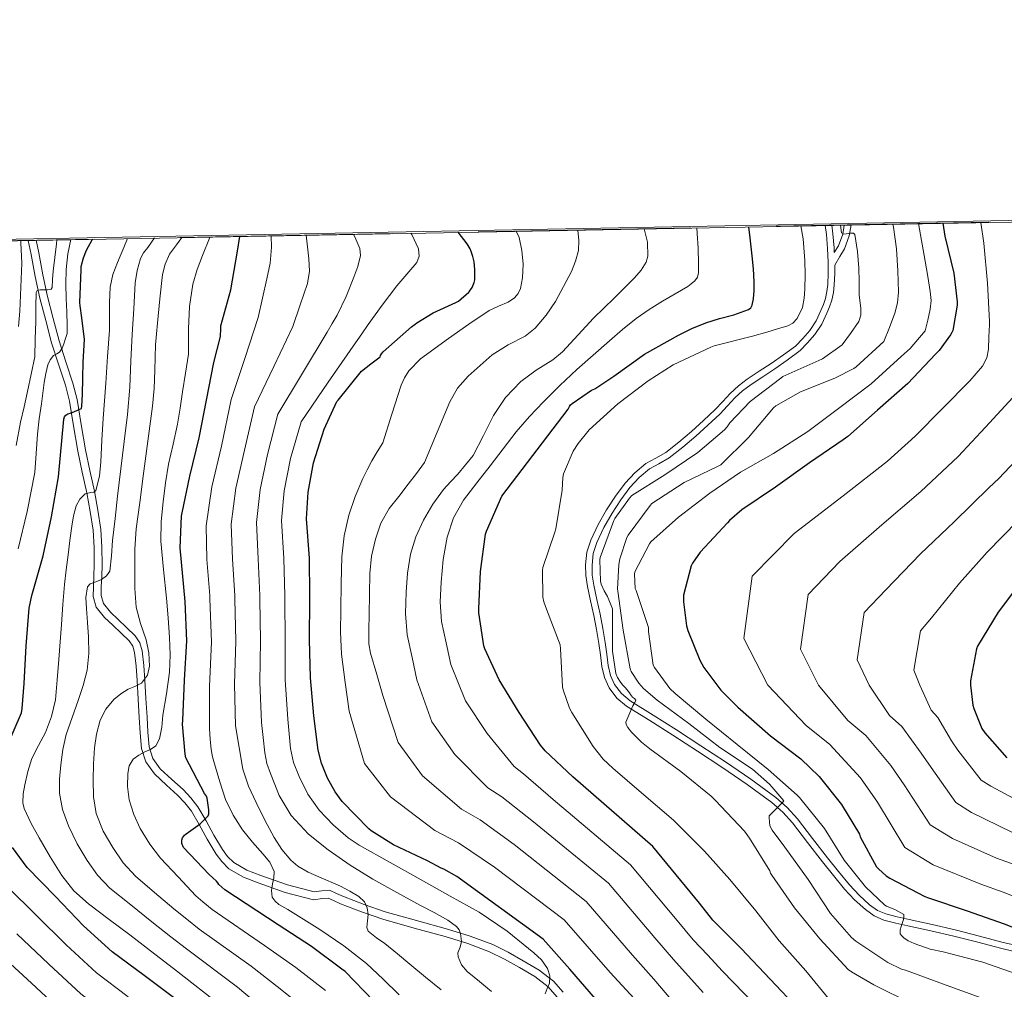
# Model space of a CAD drawing. Units: metres. Extents: x 627615 to 634512, y 4743496 to 4748252.
# Drawn here: x 629760 to 630159, y 4747860 to 4748252 of the extents above; entities that cross this region are included whole.
import ezdxf

# ---------------------------------------------------------------- set-up
doc = ezdxf.new("R2010")
doc.units = ezdxf.units.M
doc.header["$MEASUREMENT"] = 0
doc.linetypes.add('DGN Style 3', pattern=[120.58494, 86.1321, -34.45284])
for name, color, linetype, lineweight in [('Nivel 21', 7, 'Continuous', 0), ('Nivel 4', 7, 'Continuous', 0), ('Nivel 49', 7, 'Continuous', 0), ('Nivel 5', 7, 'Continuous', 0), ('Nivel 57', 7, 'Continuous', 0), ('Nivel 61', 7, 'Continuous', 0)]:
    doc.layers.add(name, color=color, linetype=linetype, lineweight=lineweight)

msp = doc.modelspace()

# ---------------------------------------------------------------- linework, layer by layer
at = {"layer": 'Nivel 21', "color": 7, "linetype": 'DGN Style 3', "lineweight": 0, "elevation": 841.98, "flags": 128}
msp.add_lwpolyline([(630088.89, 4748169.32), (630089.34, 4748165.81), (630089.85, 4748160.14), (630089.94, 4748158.37)], dxfattribs=at)
at = {"layer": 'Nivel 21', "color": 7, "linetype": 'DGN Style 3', "lineweight": 0}
for points in [[(630046.7, 4748096.29, 840.3), (630049.67, 4748099.47, 840.3), (630052.85, 4748102.35, 840.13), (630056.26, 4748104.96, 839.98), (630061.03, 4748108.06, 840.07), (630065.89, 4748111.27, 840.3), (630070.85, 4748114.79, 840.63), (630076.2, 4748118.65, 840.96), (630079.08, 4748121.82, 841.18), (630082.1, 4748125.14, 841.4), (630084.84, 4748129.34, 841.75), (630086.88, 4748133.79, 841.98), (630088.01, 4748136.3, 841.98), (630088.95, 4748139.06, 841.98), (630089.57, 4748142.16, 841.98), (630089.86, 4748145.17, 841.98), (630090.11, 4748149.81, 841.98), (630090.12, 4748153.24, 841.98), (630092.12, 4748156.63, 841.24), (630094.11, 4748159.83, 840.51), (630095.98, 4748165.06, 839.72), (630096.72, 4748169.46, 839.34)], [(629767.12, 4748163.27, 938.05), (629768.18, 4748158.13, 937.21), (629769.79, 4748149.22, 935.96), (629771.61, 4748140.54, 934.46), (629773.99, 4748131.63, 932.41), (629776.39, 4748122.63, 930.36), (629779.15, 4748114.07, 928.63), (629781.92, 4748105.5, 926.9), (629783.63, 4748098.89, 925.81), (629785.34, 4748088.67, 924.61), (629787.04, 4748078.49, 923.18), (629788.83, 4748070.11, 921.41), (629790.62, 4748061.73, 919.6), (629792.09, 4748054.06, 918.19), (629793.24, 4748046.3, 916.98), (629793.71, 4748039.07, 916.25), (629793.76, 4748031.84, 915.5), (629793.62, 4748027.39, 914.86), (629793.44, 4748022.94, 914.22), (629793.36, 4748019.61, 913.74), (629794.27, 4748016.35, 913.26), (629797.1, 4748012.86, 912.78), (629800.22, 4748009.89, 912.37), (629803.66, 4748006.6, 911.86), (629807.07, 4748003.23, 911.34), (629809.01, 4748000.4, 910.81), (629810.01, 4747997.15, 910.26), (629810.66, 4747991.26, 909.66), (629811.1, 4747985.37, 909.1), (629811.51, 4747977.85, 908.23), (629811.93, 4747970.33, 907.25), (629812.32, 4747964.31, 905.73), (629812.83, 4747958.37, 904.3), (629814.34, 4747953.7, 904.15), (629817.31, 4747949.47, 904.05), (629821.92, 4747945.18, 903.52), (629826.52, 4747941.09, 902.83), (629829.66, 4747937.7, 902.2), (629832.54, 4747934.11, 901.55), (629835.83, 4747928.41, 900.6), (629838.94, 4747922.59, 899.63), (629842.48, 4747916.77, 898.18), (629844.52, 4747914.06, 897.38), (629847, 4747911.58, 896.75), (629852.27, 4747908.47, 896.6), (629858.01, 4747906.27, 896.62), (629868.74, 4747902.51, 895.5), (629879.51, 4747899.68, 893.81), (629882.63, 4747900.1, 892.91), (629885.72, 4747900.32, 892.14), (629888.58, 4747899.08, 891.86), (629891.42, 4747897.82, 891.57), (629899.82, 4747894.61, 890.73), (629908.31, 4747891.61, 889.84), (629920.87, 4747888.06, 888.18), (629933.46, 4747884.64, 886.32), (629942.7, 4747881.72, 884.95), (629951.77, 4747878.36, 883.57), (629958.05, 4747875.3, 882.46), (629964.12, 4747871.77, 881.33), (629970.52, 4747868.05, 880.87), (629976.34, 4747863.51, 880.56), (629980.26, 4747859.09, 879.27)], [(630169.45, 4747876.66, 826.88), (630158.29, 4747879.27, 827.89), (630148.62, 4747881.8, 828.59), (630138.88, 4747884.33, 829.1), (630129.57, 4747886.43, 829.15), (630120.28, 4747888.5, 829.17), (630115.39, 4747889.62, 829.84), (630110.75, 4747890.74, 830.58), (630107.35, 4747892.21, 830.6), (630104.2, 4747894.51, 830.64), (630099.95, 4747898.32, 831.47), (630096.07, 4747902.51, 832.24), (630091.62, 4747907.96, 832.45), (630087.19, 4747913.49, 832.69), (630081.14, 4747921.32, 833.4), (630074.99, 4747929.23, 834.1), (630070.91, 4747933.79, 834.31), (630066.31, 4747937.84, 834.54), (630056.2, 4747945.3, 835.68), (630045.89, 4747952.32, 836.85), (630035.98, 4747958.78, 837.57), (630026.07, 4747965.21, 838.32), (630016.66, 4747971.14, 839.21), (630007.38, 4747976.97, 840.11), (630003.82, 4747979.9, 840.44), (630001.07, 4747983.54, 840.75), (629999.43, 4747987.25, 841.35), (629998.5, 4747991.31, 841.84), (629997.93, 4747995.84, 841.91), (629997.29, 4748000.54, 841.9), (629996.28, 4748006.27, 841.88), (629995.22, 4748011.98, 841.84), (629993.92, 4748017.92, 841.75), (629992.61, 4748023.7, 841.65), (629992.05, 4748027.82, 841.63), (629991.95, 4748031.9, 841.58), (629992.45, 4748036.53, 841.4), (629993.82, 4748041.05, 841.2), (629996.69, 4748047.1, 840.95), (630000.07, 4748052.92, 840.75), (630003.54, 4748058.25, 840.7), (630007.29, 4748063.31, 840.69), (630011, 4748067.33, 840.61), (630015.13, 4748070.75, 840.56), (630018.99, 4748072.86, 840.56), (630023.18, 4748075.22, 840.56), (630028.71, 4748079.55, 840.56), (630033.94, 4748084.01, 840.56), (630038.81, 4748088.42, 840.45), (630043.61, 4748092.96, 840.3), (630046.7, 4748096.29, 840.3)]]:
    msp.add_polyline3d(points, dxfattribs=at)
at = {"layer": 'Nivel 21', "color": 7, "linetype": 'Continuous', "lineweight": 0}
for points in [[(630086.26, 4748169.27, 841.98), (630086.75, 4748165.53, 841.98), (630087.25, 4748159.96, 841.98), (630087.52, 4748154.39, 841.98), (630087.5, 4748149.88, 841.98), (630087.26, 4748145.37, 841.98), (630086.98, 4748142.54, 841.98), (630086.43, 4748139.74, 841.98), (630085.58, 4748137.26, 841.98), (630084.51, 4748134.87, 841.98), (630082.55, 4748130.61, 841.75), (630080.03, 4748126.74, 841.4), (630077.15, 4748123.58, 841.18), (630074.27, 4748120.41, 840.96), (630069.34, 4748116.91, 840.63), (630064.42, 4748113.42, 840.3), (630059.6, 4748110.24, 840.07), (630054.76, 4748107.08, 839.98), (630051.18, 4748104.34, 840.13), (630047.84, 4748101.32, 840.3), (630044.8, 4748098.06, 840.3), (630041.76, 4748094.79, 840.3), (630037.05, 4748090.33, 840.45), (630032.23, 4748085.96, 840.56), (630027.06, 4748081.57, 840.56), (630021.73, 4748077.39, 840.56), (630017.72, 4748075.13, 840.56), (630013.67, 4748072.91, 840.56), (630009.22, 4748069.22, 840.61), (630005.28, 4748064.97, 840.69), (630001.4, 4748059.74, 840.7), (629997.86, 4748054.28, 840.75), (629994.39, 4748048.31, 840.95), (629991.4, 4748041.99, 841.2), (629989.89, 4748037.05, 841.4), (629989.35, 4748032.01, 841.58), (629989.46, 4748027.61, 841.63), (629990.05, 4748023.24, 841.65), (629991.38, 4748017.35, 841.75), (629992.67, 4748011.47, 841.84), (629993.72, 4748005.81, 841.88), (629994.72, 4748000.14, 841.9), (629995.35, 4747995.5, 841.91), (629995.94, 4747990.86, 841.84), (629996.96, 4747986.43, 841.35), (629998.82, 4747982.22, 840.75), (630001.93, 4747978.09, 840.44), (630005.86, 4747974.86, 840.11), (630015.27, 4747968.94, 839.21), (630024.67, 4747963.02, 838.32), (630034.57, 4747956.6, 837.57), (630044.45, 4747950.15, 836.85), (630054.7, 4747943.18, 835.68), (630064.67, 4747935.82, 834.54), (630069.08, 4747931.94, 834.31), (630072.99, 4747927.56, 834.1), (630079.08, 4747919.72, 833.4), (630085.15, 4747911.88, 832.69), (630089.6, 4747906.33, 832.45), (630094.11, 4747900.81, 832.24), (630098.12, 4747896.47, 831.47), (630102.56, 4747892.49, 830.64), (630106.05, 4747889.94, 830.6), (630109.92, 4747888.27, 830.58), (630114.79, 4747887.09, 829.84), (630119.71, 4747885.96, 829.17), (630129.01, 4747883.9, 829.15), (630138.27, 4747881.8, 829.1), (630147.96, 4747879.28, 828.59), (630157.66, 4747876.74, 827.89), (630168.86, 4747874.13, 826.88)], [(630089.94, 4748158.37, 841.98), (630091.68, 4748161.01, 840.51), (630093.37, 4748165.74, 839.72), (630093.99, 4748169.41, 839.39)], [(629763.91, 4748163.21, 938.15), (629765.08, 4748157.53, 937.21), (629766.69, 4748148.61, 935.96), (629768.54, 4748139.81, 934.46), (629770.94, 4748130.81, 932.41), (629773.34, 4748121.82, 930.36), (629776.15, 4748113.1, 928.63), (629778.89, 4748104.62, 926.9), (629780.55, 4748098.23, 925.81), (629782.23, 4748088.15, 924.61), (629783.94, 4748077.91, 923.18), (629785.74, 4748069.45, 921.41), (629787.53, 4748061.1, 919.6), (629788.98, 4748053.53, 918.19), (629790.1, 4748045.97, 916.98), (629790.56, 4748038.96, 916.25), (629790.6, 4748031.88, 915.5), (629790.47, 4748027.5, 914.86), (629790.28, 4748023.04, 914.22), (629790.2, 4748019.21, 913.74), (629791.4, 4748014.87, 913.26), (629794.77, 4748010.72, 912.78), (629798.04, 4748007.6, 912.37), (629801.46, 4748004.34, 911.86), (629804.64, 4748001.2, 911.34), (629806.14, 4747999.01, 910.81), (629806.91, 4747996.51, 910.26), (629807.52, 4747990.97, 909.66), (629807.95, 4747985.17, 909.1), (629808.36, 4747977.68, 908.23), (629808.78, 4747970.15, 907.25), (629809.17, 4747964.07, 905.73), (629809.72, 4747957.74, 904.3), (629811.48, 4747952.27, 904.15), (629814.92, 4747947.39, 904.05), (629819.8, 4747942.85, 903.52), (629824.31, 4747938.83, 902.83), (629827.27, 4747935.64, 902.2), (629829.93, 4747932.33, 901.55), (629833.07, 4747926.88, 900.6), (629836.2, 4747921.03, 899.63), (629839.87, 4747915, 898.18), (629842.13, 4747911.98, 897.38), (629845.06, 4747909.07, 896.75), (629850.9, 4747905.61, 896.6), (629856.92, 4747903.31, 896.62), (629867.81, 4747899.49, 895.5), (629879.32, 4747896.47, 893.81), (629882.95, 4747896.97, 892.91), (629885.17, 4747897.12, 892.14), (629887.32, 4747896.19, 891.86), (629890.21, 4747894.91, 891.57), (629898.74, 4747891.65, 890.73), (629907.36, 4747888.61, 889.84), (629920.03, 4747885.02, 888.18), (629932.58, 4747881.61, 886.32), (629941.68, 4747878.74, 884.95), (629950.53, 4747875.46, 883.57), (629956.56, 4747872.52, 882.46), (629962.54, 4747869.05, 881.33), (629968.75, 4747865.43, 880.87), (629974.18, 4747861.21, 880.56), (629977.88, 4747857.03, 879.27)]]:
    msp.add_polyline3d(points, dxfattribs=at)
at = {"layer": 'Nivel 4', "color": 30, "linetype": 'Continuous', "lineweight": 30, "flags": 128}
for points, elevation in [([(630133.83, 4748170.16), (630134.64, 4748164.91), (630138.3, 4748149.96), (630139.65, 4748138.35), (630139.6, 4748136.99), (630137.89, 4748126.74), (630137.46, 4748125.93), (630136.89, 4748125.05), (630132.34, 4748118.68), (630130.81, 4748117.2), (630119.74, 4748105.33), (630107.45, 4748094.55), (630095.48, 4748083.93), (630093.49, 4748082.58), (630079.96, 4748073.24), (630066.13, 4748063.41), (630052.47, 4748054.26), (630047.54, 4748049.91), (630046.71, 4748048.92), (630035.7, 4748037.11), (630032.53, 4748032.6), (630032.08, 4748031.51), (630028.95, 4748019.64), (630028.95, 4748017.01), (630030.16, 4748007.25), (630030.64, 4748005.43), (630035.48, 4747993.46), (630037.17, 4747990.42), (630044.08, 4747981.3), (630050.87, 4747974.36), (630064.12, 4747962.77), (630076.37, 4747953.56), (630083.8, 4747946.33), (630092.82, 4747935), (630100.08, 4747923.06), (630100.47, 4747922.01), (630107.03, 4747909.81), (630107.76, 4747908.95), (630110.9, 4747906.17), (630112.43, 4747905.17), (630126.55, 4747897.75), (630128.08, 4747897.21), (630143.73, 4747891.96), (630158.67, 4747886.74), (630173.46, 4747881.01)], 825), ([(629993.38, 4747856.44), (629982.98, 4747868.37), (629972.23, 4747880.5), (629937.28, 4747905.91), (629931.97, 4747908.82), (629930.92, 4747909.24), (629925.35, 4747912.28), (629911.65, 4747918.71), (629902.63, 4747924.41), (629901.7, 4747925.17), (629890.85, 4747936.28), (629888.04, 4747940.09), (629884.87, 4747945.72), (629882.5, 4747951.7), (629881.16, 4747956.95), (629879.4, 4747970.9), (629878.09, 4747986.29), (629877.7, 4748001.78), (629877.83, 4748017.91), (629877.83, 4748019.61), (629877.64, 4748034.68), (629876.49, 4748050.61), (629877.1, 4748061.3), (629879.27, 4748073.24), (629883.62, 4748086.87), (629888.74, 4748097.97), (629889.26, 4748098.61), (629898.7, 4748110.33), (629902.5, 4748113.24), (629906.3, 4748116.16), (629906.41, 4748116.58), (629906.84, 4748117.36), (629907.49, 4748118.13), (629918.98, 4748128.24), (629920.39, 4748129.3), (629921.04, 4748129.85), (629927.62, 4748133.89), (629936.91, 4748138.06), (629937.12, 4748138.17), (629937.96, 4748138.63), (629942.05, 4748142.21), (629942.22, 4748142.4), (629942.84, 4748143.19), (629943.46, 4748144.21), (629944.22, 4748146.18), (629944.48, 4748147.29), (629944.54, 4748151.47), (629944.26, 4748154.47), (629943.78, 4748156.74), (629943.08, 4748158.74), (629942.64, 4748159.83), (629941.44, 4748161.85), (629937.73, 4748166.47)], 875), ([(630035.46, 4747895.06), (630016.52, 4747918), (629984.17, 4747946.16), (629973.03, 4747956.69), (629971.14, 4747959.03), (629962.5, 4747972.24), (629954.34, 4747985.39), (629948.52, 4747998.03), (629948.17, 4747999.25), (629946.15, 4748012.53), (629946.15, 4748014.19), (629946.83, 4748029.23), (629948.91, 4748044.4), (629949.29, 4748045.59), (629955.47, 4748059.76), (629982.25, 4748094.96), (629982.76, 4748095.99), (629983.21, 4748096.66), (629983.85, 4748097.23), (629991.69, 4748102.58), (629993.04, 4748103.22), (630000.72, 4748108.31), (630013.16, 4748117.17), (630026.86, 4748124.91), (630032.36, 4748127.51), (630037.93, 4748129.91), (630043.56, 4748131.62), (630049.26, 4748133.14), (630052.27, 4748134.16), (630055.28, 4748135.18), (630056.19, 4748135.87), (630056.73, 4748136.99), (630057.2, 4748139.6), (630057.55, 4748142.99), (630057.58, 4748146.38), (630057.22, 4748151.7), (630056.75, 4748157.01), (630055.94, 4748164.18), (630055.36, 4748168.69)], 850), ([(629754.83, 4747957.37), (629761.1, 4747972.06), (629761.45, 4747973.79), (629762.25, 4747983.93), (629763.02, 4747999.26), (629764.27, 4748014.49), (629765.32, 4748019.55), (629769.87, 4748035.65), (629773.26, 4748051.36), (629776.11, 4748067.58), (629778.29, 4748090.85), (629778.51, 4748091.77), (629779.12, 4748092.45), (629779.95, 4748092.99), (629780.78, 4748093.37), (629781.65, 4748093.56), (629785.36, 4748095.2), (629785.55, 4748096.19), (629785.84, 4748100.89), (629785.94, 4748107.45), (629786.1, 4748114.01), (629786.34, 4748118.59), (629786.64, 4748123.17), (629785.52, 4748131.89), (629784.89, 4748136.74), (629784.74, 4748138.08), (629785.23, 4748151.25), (629785.25, 4748151.79), (629785.27, 4748152.69), (629786.17, 4748156.15), (629787.47, 4748159.31), (629789.8, 4748163.38), (629790.05, 4748163.7)], 925), ([(629826.17, 4748053), (629829.24, 4748067.79), (629833.08, 4748083.31), (629838.91, 4748113.83), (629840.25, 4748119.06), (629841.6, 4748124.29), (629841.78, 4748127.52), (629841.79, 4748128.64), (629845.8, 4748143.18), (629848.55, 4748158.84), (629849.45, 4748164.82)], 900), ([(629903.54, 4747855.66), (629892.05, 4747867.47), (629890.77, 4747868.43), (629878.52, 4747877.58), (629864.95, 4747886.41), (629843.44, 4747900.46), (629841.01, 4747902.7), (629840.6, 4747903.4), (629840.05, 4747904.04), (629837.04, 4747906.7), (629826.64, 4747917.64), (629826.07, 4747919.24), (629825.97, 4747920.59), (629826.32, 4747921.58), (629827.06, 4747922.6), (629827.7, 4747923.18), (629833.49, 4747927.15), (629836.72, 4747930.38), (629836.88, 4747931.31), (629836.92, 4747932.91), (629836.31, 4747937.61), (629835.93, 4747938.35), (629835.13, 4747939.47), (629827.67, 4747953.9), (629827.35, 4747955.37), (629826.33, 4747967.56), (629826.39, 4747968.97), (629827.03, 4747985.29), (629828.09, 4748001.19), (629827.35, 4748017.19), (629825.34, 4748038.83), (629825.91, 4748051.59), (629826.17, 4748053)], 900), ([(630165.27, 4748024.85), (630156.24, 4748012.82), (630147.83, 4747999.12), (630147.44, 4747997.94), (630145.04, 4747985.04), (630145.04, 4747983.28), (630146.04, 4747975.22), (630146.39, 4747973.81), (630149.65, 4747965.81), (630150.77, 4747964.08), (630159.67, 4747953.97)], 800), ([(629823.69, 4747856.16), (629810.73, 4747865.85), (629797.87, 4747875.42), (629786.19, 4747885.98), (629774.86, 4747897.76), (629763.47, 4747909.5), (629757.52, 4747917.66)], 925), ([(630166.85, 4747733.62), (630153.6, 4747741.2), (630147.88, 4747745.71), (630147.14, 4747746.51), (630138.76, 4747758.55), (630138.31, 4747759.6), (630133.89, 4747773.97), (630130.4, 4747789.04), (630125.7, 4747801.87), (630124.87, 4747803.19), (630116.65, 4747813.11), (630110.47, 4747818.93), (630099.37, 4747829.11), (630087.49, 4747839.51), (630052.26, 4747876.72), (630040.74, 4747888.24), (630035.46, 4747895.06)], 850)]:
    msp.add_lwpolyline(points, dxfattribs=dict(at, elevation=elevation))
at = {"layer": 'Nivel 49', "color": 7, "linetype": 'Continuous', "lineweight": 0, "extrusion": (0.036033, 0.000677485, 0.99935), "elevation": 26732.39, "flags": 128}
msp.add_lwpolyline([(4735485.46, -716613.21), (4735485.46, -719286.42)], dxfattribs=at)
at = {"layer": 'Nivel 5', "color": 30, "linetype": 'Continuous', "lineweight": 0, "flags": 128}
for points, elevation in [([(630113.58, 4748169.78), (630113.89, 4748168.6), (630115.14, 4748159.77), (630115.68, 4748150.93), (630115.88, 4748142.23), (630115.48, 4748137.92), (630114.4, 4748133.78), (630112.22, 4748128.02), (630110.04, 4748122.26), (630098.81, 4748112.09), (630097.88, 4748111.45), (630090.2, 4748107.51), (630076.25, 4748101.91), (630066.24, 4748096.28), (630065.4, 4748095.51), (630055.23, 4748083.54), (630044, 4748072.41), (630042.94, 4748071.83), (630029.15, 4748065.27), (630016.12, 4748056.79), (630015.52, 4748056.03), (630006.49, 4748043.93), (630006.04, 4748043), (630003.13, 4748034.36), (630002.72, 4748032.06), (630002.2, 4748022.11), (630002.36, 4748021.27), (630004.6, 4748005.56), (630007.32, 4747989.91), (630007.8, 4747988.89), (630010.9, 4747984.15), (630012.79, 4747982.01), (630018.33, 4747977.18), (630031.06, 4747967.83), (630043.67, 4747958.14), (630056.79, 4747949.34), (630063.7, 4747943.29), (630064.63, 4747942.23), (630069.53, 4747936.57), (630068.98, 4747935.9), (630063.64, 4747930.46), (630063.58, 4747929.63), (630063.93, 4747926.39), (630064.86, 4747924.7), (630069.94, 4747917.72), (630079.32, 4747904.67), (630088.38, 4747890.97), (630096.92, 4747881.18), (630098.65, 4747879.71), (630111.61, 4747871.1), (630117.14, 4747868.47), (630118.78, 4747868.06), (630135.13, 4747862.01), (630150.81, 4747856.28)], 835), ([(630123.95, 4748169.98), (630126.69, 4748154.77), (630127.74, 4748148.63), (630128.73, 4748142.49), (630129.08, 4748138.89), (630128.73, 4748135.32), (630127.71, 4748130.97), (630126.69, 4748126.61), (630120.67, 4748119.48), (630116.99, 4748116.25), (630104.92, 4748105.14), (630091.68, 4748095.19), (630079.2, 4748085.88), (630065.31, 4748077.05), (630052, 4748069.47), (630039.55, 4748060.89), (630026.91, 4748051.29), (630015.71, 4748041.24), (630015.16, 4748040.51), (630009.21, 4748029.18), (630009.12, 4748028.22), (630009.37, 4748022.43), (630009.75, 4748021.56), (630014.81, 4748006.65), (630014.81, 4748004.95), (630016.7, 4747991.39), (630017.24, 4747990.39), (630023.42, 4747982.01), (630025.56, 4747979.87), (630037.91, 4747969.53), (630050.65, 4747959.35), (630063.13, 4747949.21), (630074.94, 4747938.84), (630075.83, 4747937.82), (630085.98, 4747925.27), (630093.88, 4747912.57), (630102.58, 4747901.79), (630110.36, 4747894.36), (630111.1, 4747893.95), (630114.68, 4747892.47), (630118.01, 4747890.55), (630118.01, 4747889.53), (630117.88, 4747888.54), (630117.46, 4747886.94), (630116.95, 4747885.72), (630116.57, 4747884.31), (630116.54, 4747883.48), (630116.63, 4747882.65), (630117.24, 4747881.88), (630118.1, 4747881.08), (630119.83, 4747879.93), (630122.23, 4747878.75), (630128.76, 4747876.5), (630133.94, 4747875.42), (630150.04, 4747871.26), (630166.14, 4747865.56)], 830), ([(630149.26, 4748170.45), (630150.37, 4748162.02), (630151.95, 4748145.89), (630152.73, 4748130.33), (630152.66, 4748129.11), (630152.51, 4748124.17), (630152.35, 4748119.23), (630151.6, 4748115.63), (630149.83, 4748112.27), (630144.8, 4748106.4), (630133.74, 4748095.23), (630122.67, 4748084.07), (630111.5, 4748073.94), (630093.46, 4748059.91), (630073.7, 4748044.68), (630056.71, 4748027.37), (630053.32, 4748002.12), (630063.07, 4747983.29), (630078.6, 4747966.93), (630088.18, 4747959.26), (630100.52, 4747945.77), (630107.37, 4747935.95), (630118.43, 4747917.7), (630129.96, 4747910.63), (630149.2, 4747902.79), (630158.26, 4747899.57), (630168.28, 4747895.7)], 820), ([(629937.73, 4747873.47), (629937.71, 4747874.98), (629938.58, 4747877.27), (629939.1, 4747879.55), (629938.77, 4747882.81), (629938.23, 4747884.35), (629937.18, 4747885.66), (629933.57, 4747888.29), (629928.1, 4747891.31), (629922.59, 4747894.14), (629912.92, 4747899.47), (629903.26, 4747904.83), (629894.09, 4747910.54), (629885.18, 4747916.73), (629877.21, 4747923.03), (629870.24, 4747930.56), (629865.35, 4747938.72), (629861.86, 4747947.52), (629860.44, 4747951.66), (629859.52, 4747955.9), (629858.9, 4747962.07), (629858.28, 4747968.24), (629857.61, 4747984.55), (629857.84, 4748001.29), (629857.6, 4748018.07), (629857.55, 4748019.61), (629856.9, 4748034.41), (629856.17, 4748049.15), (629857.64, 4748062.41), (629860.64, 4748076.64), (629864.82, 4748092.87), (629874.79, 4748109.49), (629884.76, 4748126.11), (629886.81, 4748129.56), (629888.86, 4748133.02), (629892.48, 4748140.52), (629895.52, 4748148.38), (629897.19, 4748152.69), (629898.23, 4748157.07), (629898.08, 4748159.9), (629896.42, 4748163.73), (629895.44, 4748165.68)], 885), ([(629869.4, 4747963.65), (629868.84, 4747969.57), (629867.85, 4747985.42), (629867.77, 4748001.54), (629867.71, 4748017.99), (629867.69, 4748019.61), (629867.27, 4748034.55), (629866.33, 4748049.88), (629867.37, 4748061.86), (629869.96, 4748074.94), (629874.22, 4748089.87), (629885.25, 4748105.81), (629896.28, 4748121.75), (629898.84, 4748125.47), (629901.4, 4748129.18), (629907.1, 4748137.04), (629912.92, 4748144.79), (629917.09, 4748149.53), (629921.12, 4748154.27), (629921.99, 4748156.87), (629921.68, 4748159.85), (629919.07, 4748165.53), (629918.6, 4748166.11)], 880), ([(629892.12, 4747984.33), (629890.58, 4747995.9), (629890.14, 4748004.82), (629890.29, 4748013.79), (629890.41, 4748024.51), (629890.77, 4748035.23), (629891.7, 4748043.7), (629893.62, 4748052.06), (629896.12, 4748059.58), (629899.22, 4748066.84), (629900.96, 4748070.46), (629902.87, 4748073.98), (629905.08, 4748077.64), (629907.29, 4748081.31), (629911, 4748092.95), (629914.72, 4748104.6), (629916.03, 4748107.65), (629917.85, 4748110.41), (629922.62, 4748115.23), (629933.92, 4748123.55), (629942.04, 4748129.35), (629950.3, 4748134.81), (629954.12, 4748136.59), (629958.08, 4748138.22), (629960.54, 4748139.93), (629962.02, 4748141.72), (629962.97, 4748143.75), (629963.87, 4748148.12), (629964.14, 4748153.63), (629963.61, 4748159.13), (629962.43, 4748164.42), (629961.22, 4748166.92)], 870), ([(630030.02, 4747848.96), (630016.93, 4747864.43), (630008.33, 4747874.04), (629989.58, 4747895.76), (629960.39, 4747918.85), (629946.68, 4747928.81), (629939.1, 4747933.13), (629923.4, 4747946.68), (629913.52, 4747960.07), (629907.38, 4747979.08), (629904.85, 4747987.65), (629902.32, 4747996.22), (629901.63, 4748000.01), (629901.62, 4748005.86), (629901.84, 4748011.74), (629901.88, 4748020.11), (629902.07, 4748028.47), (629902.79, 4748035.42), (629904.31, 4748042.3), (629906.53, 4748048.82), (629909.91, 4748054.74), (629913.76, 4748059.66), (629917.59, 4748064.57), (629920.89, 4748068.97), (629924.19, 4748073.37), (629929.31, 4748085.66), (629934.43, 4748097.95), (629937.58, 4748103.43), (629941.82, 4748108.25), (629951.58, 4748116.89), (629958.08, 4748120.95), (629964.96, 4748124.47), (629968.99, 4748127.64), (629973.44, 4748132.89), (629977.23, 4748138.5), (629983.58, 4748150.68), (629985.31, 4748154.85), (629986.4, 4748159.13), (629986.58, 4748163.22), (629986.13, 4748167.39)], 865), ([(630058.05, 4747853.87), (630044.62, 4747867.8), (630038.72, 4747874.05), (630032.8, 4747880.3), (630026.42, 4747888.05), (630007.54, 4747910.59), (629976.24, 4747937.06), (629964.25, 4747947.4), (629960.46, 4747950.39), (629949.47, 4747963.72), (629940.74, 4747976.95), (629934.81, 4747991.72), (629932.92, 4748000.37), (629931.03, 4748009.02), (629930.46, 4748016.97), (629930.96, 4748025.02), (629931.76, 4748034.08), (629933.36, 4748043.1), (629935.86, 4748050.99), (629939.89, 4748058.1), (629945.32, 4748065.08), (629950.74, 4748072.02), (629955.99, 4748078.93), (629961.27, 4748085.81), (629966.63, 4748092.03), (629972.34, 4748097.94), (629978.97, 4748104.54), (629985.78, 4748110.93), (629992.37, 4748116.75), (629999, 4748122.52), (630004.32, 4748127.13), (630009.75, 4748131.61), (630015.01, 4748135.28), (630020.5, 4748138.58), (630025.59, 4748141.56), (630030.69, 4748144.54), (630032.09, 4748145.69), (630033.5, 4748146.84), (630034.55, 4748148.27), (630035.01, 4748150.09), (630035.04, 4748154.01), (630034.81, 4748160.03), (630034.53, 4748166.04), (630034.4, 4748168.29)], 855), ([(630076.34, 4748169.08), (630077.28, 4748163.77), (630078.05, 4748155.03), (630078.17, 4748149.27), (630078.05, 4748143.51), (630077.77, 4748139.79), (630077.02, 4748136.09), (630074.88, 4748131.55), (630073.2, 4748129.77), (630071.13, 4748128.66), (630066.91, 4748127.38), (630062.68, 4748126.1), (630056.83, 4748124.5), (630041.34, 4748120.54), (630040.06, 4748119.99), (630024.73, 4748112.89), (630014.62, 4748106.46), (630002.43, 4748097.11), (629990.84, 4748086.62), (629986.27, 4748081.08), (629984.35, 4748077.91), (629980.35, 4748068.76), (629980.09, 4748067.35), (629979.87, 4748062.2), (629977.31, 4748046.52), (629976.89, 4748045.15), (629971.99, 4748030.91), (629971.87, 4748029.82), (629972.03, 4748018.91), (629972.38, 4748016.99), (629973.47, 4748014.04), (629979.03, 4747999.55), (629979.23, 4747998.04), (629980.02, 4747982.68), (629980.28, 4747981.43), (629982.87, 4747974.01), (629983.83, 4747972.19), (629992.38, 4747958.46), (629996.5, 4747953.43), (630000.34, 4747949.79), (630011.96, 4747939.77), (630024.86, 4747928.73), (630037.46, 4747916.15), (630047.67, 4747904.73), (630058.23, 4747891.99), (630067.58, 4747879.83), (630078.42, 4747867.74), (630088.79, 4747855.1)], 845), ([(629986.28, 4748124.94), (629992.54, 4748131.74), (630000.83, 4748139.89), (630009.18, 4748148.12), (630011.8, 4748151.1), (630013.83, 4748154.42), (630014.56, 4748156.83), (630014.36, 4748162.45), (630013.07, 4748167.89)], 860), ([(630092.46, 4748169.38), (630092.89, 4748166.29), (630093.79, 4748165.67), (630096.48, 4748166.08), (630097.66, 4748166.11), (630098.27, 4748165.53), (630099.32, 4748158.76), (630099.81, 4748151.96), (630099.95, 4748146.58), (630100.06, 4748141.21), (630100.73, 4748135.71), (630100.72, 4748133.01), (630099.81, 4748130.45), (630096.48, 4748125.59), (630093.15, 4748120.98), (630085.12, 4748115.35), (630083.64, 4748114.68), (630069.08, 4748108.09), (630068.25, 4748107.51), (630055.9, 4748098.01), (630047.68, 4748089.47), (630046.56, 4748087.83), (630045.47, 4748086.62), (630034.78, 4748077.34), (630021.44, 4748068.35), (630008.03, 4748059.96), (630007.1, 4748059), (630001.18, 4748050.75), (630000.76, 4748049.88), (629995.26, 4748034.91), (629995.16, 4748034.04), (629995.32, 4748025.4), (629995.67, 4748024.12), (629996.83, 4748021.47), (629998.23, 4748019.19), (630000.22, 4748014.11), (630000.22, 4748012.22), (630000.22, 4747997.05), (630001.56, 4747987.99), (630002.27, 4747986.43), (630003.45, 4747984.47), (630004.41, 4747983.26), (630005.53, 4747982.17), (630007.06, 4747980.25), (630007.48, 4747979.48), (630008.31, 4747978.39), (630009.14, 4747977.91), (630009.66, 4747977.18), (630009.24, 4747976.22), (630008.47, 4747974.94), (630005.62, 4747968.28), (630005.78, 4747967.39), (630006.42, 4747966.2), (630007.9, 4747964.28), (630011.96, 4747960.19), (630015.26, 4747957.59), (630027.8, 4747948.41), (630040.18, 4747938.39), (630041.78, 4747936.73), (630053.66, 4747924.22), (630055.61, 4747921.43), (630063.83, 4747908.15), (630064.18, 4747907.26), (630064.7, 4747906.49), (630073.78, 4747893.21), (630084.06, 4747880.7), (630095.54, 4747868.28), (630096.86, 4747867.29), (630105.91, 4747862.04), (630121.11, 4747854.59)], 840), ([(629758.93, 4748080.29), (629760.79, 4748089.64), (629762.21, 4748095.87), (629763.64, 4748102.09), (629765.08, 4748109.12), (629766.51, 4748116.14), (629766.73, 4748123.25), (629766.96, 4748130.35), (629766.99, 4748136.27), (629767.02, 4748142.19), (629767.5, 4748142.96), (629768.64, 4748143.21), (629771.67, 4748143.16), (629773.2, 4748143.53), (629773.55, 4748144.17), (629773.74, 4748147.44), (629773.93, 4748150.7), (629774.61, 4748156.27), (629775.28, 4748161.84), (629775.45, 4748163.42)], 935), ([(629759.98, 4748128.37), (629760.43, 4748134.64), (629760.94, 4748144.3), (629761.32, 4748153.97), (629760.94, 4748162.25), (629760.89, 4748163.15)], 940), ([(629859.42, 4747852), (629848.53, 4747861.19), (629827.89, 4747876.65), (629821.54, 4747881.56), (629813.86, 4747887.61), (629805.38, 4747894.42), (629796.9, 4747901.24), (629791.94, 4747906.39), (629787.75, 4747912.31), (629783.66, 4747919.17), (629780.23, 4747926.43), (629777.79, 4747932.95), (629776.48, 4747939.64), (629776.48, 4747945.34), (629777.06, 4747951.03), (629777.89, 4747957.25), (629779.2, 4747963.39), (629781.61, 4747970.28), (629784.13, 4747977.11), (629786.14, 4747983.2), (629787.78, 4747989.43), (629788.42, 4747996.13), (629788.26, 4748002.84), (629787.86, 4748008.59), (629787.4, 4748014.33), (629787.14, 4748018.7), (629787.88, 4748023.07), (629788.89, 4748024.24), (629791.26, 4748025.07), (629793.58, 4748026.04), (629795.6, 4748027.52), (629796.9, 4748029.43), (629797.52, 4748035.59), (629797.96, 4748041.75), (629798.99, 4748050.76), (629800.04, 4748059.77), (629801.38, 4748070.81), (629802.73, 4748081.85), (629804.05, 4748092.84), (629804.97, 4748103.86), (629805.44, 4748114.47), (629805.92, 4748125.09), (629806.56, 4748135.58), (629807.2, 4748146.08), (629807.9, 4748150.99), (629809.24, 4748155.81), (629810.5, 4748158.19), (629812.25, 4748160.3), (629814.97, 4748164.17)], 915), ([(629779.69, 4748125.55), (629779.69, 4748127.18), (629779.69, 4748128.81), (629779.48, 4748134.25), (629779.18, 4748139.69), (629779.06, 4748145.55), (629779.18, 4748151.41), (629779.94, 4748157.71), (629781.08, 4748163.53)], 930), ([(629780.04, 4748035.99), (629780.75, 4748041.8), (629781.45, 4748047.61), (629782.16, 4748051.76), (629783.24, 4748055.87), (629784.73, 4748058.49), (629786.86, 4748060.7), (629789.26, 4748061.23), (629790.48, 4748061.38), (629791.24, 4748062.07), (629792.66, 4748067.82), (629793.22, 4748073.66), (629793.71, 4748082.39), (629794.25, 4748091.13), (629794.77, 4748098.29), (629795.27, 4748105.46), (629795.99, 4748116.17), (629796.7, 4748126.88), (629796.7, 4748129.44), (629796.7, 4748132), (629796.71, 4748138.14), (629796.96, 4748144.29), (629798.15, 4748149.35), (629800.03, 4748154.27), (629802.51, 4748160.26), (629803.97, 4748163.96)], 920), ([(629876.21, 4747852.05), (629865.78, 4747860.53), (629854, 4747869.6), (629833.07, 4747884.59), (629828.03, 4747888.61), (629822.77, 4747892.87), (629815.02, 4747899.43), (629807.27, 4747905.98), (629802.32, 4747911.43), (629798.12, 4747917.66), (629794.13, 4747924.29), (629791.36, 4747931.45), (629790.3, 4747938.19), (629790.08, 4747944.95), (629790.25, 4747951.43), (629790.69, 4747957.91), (629791.5, 4747963.54), (629793, 4747969.08), (629795.25, 4747973.6), (629798.56, 4747977.5), (629801.36, 4747979.75), (629804.33, 4747981.66), (629807.02, 4747982.69), (629809.7, 4747984.06), (629812.06, 4747987.32), (629812.87, 4747991.03), (629812.6, 4747996.37), (629811.62, 4748001.66), (629809.35, 4748008.19), (629807.53, 4748014.84), (629807.04, 4748022.39), (629807.02, 4748029.94), (629807.05, 4748038.25), (629807.56, 4748046.55), (629808.96, 4748057.18), (629810.38, 4748067.77), (629812.29, 4748081.93), (629814.18, 4748096.09), (629814.86, 4748103.35), (629815.14, 4748110.65), (629815.27, 4748115.82), (629815.39, 4748120.99), (629815.77, 4748125.34), (629816.16, 4748129.69), (629817.11, 4748139.55), (629818.2, 4748149.4), (629819.27, 4748153.59), (629821.02, 4748157.6), (629823.85, 4748161.41), (629826, 4748164.37)], 910), ([(629884.13, 4747859.76), (629872.15, 4747869.05), (629859.48, 4747878.01), (629838.26, 4747892.52), (629834.52, 4747895.65), (629831.68, 4747898.14), (629824.55, 4747905.75), (629817.41, 4747913.37), (629813, 4747919.03), (629809.22, 4747925.27), (629806.6, 4747930.96), (629804.77, 4747936.92), (629804.02, 4747942.25), (629804.2, 4747947.61), (629804.7, 4747950.66), (629806.28, 4747953.34), (629808.62, 4747955.01), (629811.04, 4747956.35), (629813.37, 4747957.3), (629815.46, 4747958.71), (629817.02, 4747961.62), (629817.88, 4747966.32), (629818.34, 4747971.1), (629819.84, 4747979.81), (629820.97, 4747988.57), (629821.26, 4747995.59), (629821.03, 4748002.62), (629820.44, 4748010.59), (629819.78, 4748018.55), (629818.62, 4748030.03), (629817.54, 4748041.5), (629817.64, 4748049.48), (629818.47, 4748057.46), (629819.42, 4748065.07), (629820.65, 4748072.63), (629822.46, 4748080.72), (629824.2, 4748088.82), (629825.3, 4748095.36), (629826.34, 4748101.91), (629827.52, 4748109.53), (629828.7, 4748117.15), (629828.7, 4748122.27), (629828.7, 4748127.39), (629829.05, 4748136.51), (629830.49, 4748145.56), (629832.26, 4748151.39), (629834.33, 4748157.08), (629837.2, 4748164.08), (629837.4, 4748164.59)], 905), ([(629913.98, 4747857.98), (629907.41, 4747864.39), (629900.73, 4747870.72), (629891.48, 4747877.89), (629881.79, 4747884.48), (629875.34, 4747888.54), (629868.83, 4747892.54), (629865.27, 4747894.63), (629863.7, 4747895.91), (629862.56, 4747897.6), (629862.3, 4747900.24), (629862.72, 4747902.91), (629863.18, 4747905.41), (629863.33, 4747907.9), (629861.55, 4747911.66), (629858.82, 4747915.04), (629854.64, 4747919.85), (629850.59, 4747924.73), (629846.75, 4747930.65), (629843.74, 4747937.02), (629841.33, 4747944.22), (629839.23, 4747951.52), (629838.39, 4747954.37), (629837.82, 4747957.28), (629837.49, 4747961.43), (629837.16, 4747965.58), (629837.14, 4747982.81), (629837.98, 4748000.8), (629837.36, 4748018.23), (629837.27, 4748019.61), (629836.16, 4748034.15), (629835.86, 4748047.68), (629838.19, 4748063.52), (629842.01, 4748080.03), (629846.02, 4748098.87), (629851.44, 4748115.43), (629856.86, 4748132), (629858.65, 4748139.8), (629860.44, 4748147.61), (629861.72, 4748153.97), (629862.24, 4748160.41), (629862.18, 4748165.05)], 895), ([(629866.42, 4747916.87), (629863.36, 4747921.69), (629859.52, 4747928.7), (629856.03, 4747935.87), (629852.93, 4747942.45), (629850.72, 4747949.28), (629849.22, 4747958.09), (629847.72, 4747966.91), (629847.37, 4747983.68), (629847.91, 4748001.05), (629847.48, 4748018.15), (629847.41, 4748019.61), (629846.53, 4748034.28), (629846.02, 4748048.41), (629847.92, 4748062.96), (629851.32, 4748078.33), (629855.42, 4748095.87), (629863.18, 4748112.14), (629870.94, 4748128.41), (629873.88, 4748137.11), (629876.83, 4748145.82), (629877.62, 4748150.75), (629877.34, 4748155.8), (629876.83, 4748160.54), (629876.31, 4748165.32)], 890), ([(629759.87, 4748038.47), (629763.39, 4748053.49), (629766.59, 4748069.25), (629767.13, 4748077.03), (629767.67, 4748084.81), (629768.36, 4748090.98), (629769.21, 4748097.13), (629769.75, 4748101.44), (629770.3, 4748105.74), (629770.94, 4748109.33), (629771.87, 4748112.88), (629772.79, 4748114.84), (629774.14, 4748116.59), (629775.39, 4748117.27), (629776.57, 4748117.99), (629777.56, 4748119.62), (629778.3, 4748121.35), (629779, 4748123.45), (629779.69, 4748125.55)], 930), ([(630036.84, 4747858.99), (630024.87, 4747872.37), (630017.38, 4747881.05), (629998.56, 4747903.18), (629968.32, 4747927.95), (629955.46, 4747938.11), (629949.78, 4747941.76), (629936.44, 4747955.2), (629927.13, 4747968.51), (629921.1, 4747985.4), (629919.13, 4747994.51), (629917.17, 4748003.61), (629916.44, 4748012.24), (629916.76, 4748020.95), (629917.25, 4748028.61), (629918.45, 4748036.25), (629920.66, 4748043.35), (629923.83, 4748050.1), (629927.5, 4748056.55), (629931.83, 4748062.49), (629934.73, 4748065.55), (629937.59, 4748068.63), (629940.74, 4748072.41), (629943.9, 4748076.19), (629948, 4748084.25), (629952.09, 4748092.31), (629956.98, 4748099.65), (629963.1, 4748106.14), (629969.39, 4748110.77), (629976.03, 4748114.89), (629980, 4748118.17), (629986.28, 4748124.94)], 860), ([(630162.18, 4748099.6), (630151.09, 4748087.69), (630140, 4748075.78), (630124.94, 4748061.67), (630109.16, 4748048.14), (630092.23, 4748033.29), (630079.39, 4748020.01), (630076.25, 4747997.85), (630083.57, 4747983.29), (630095.46, 4747969), (630102.73, 4747962.9), (630112.8, 4747950.78), (630118.22, 4747942.99), (630128.74, 4747926.77), (630137.72, 4747921.22), (630155.5, 4747913.33), (630163.1, 4747910.57)], 815), ([(630167.63, 4748078.69), (630156.46, 4748066.85), (630152.64, 4748063.3), (630138.38, 4748049.4), (630124.85, 4748036.37), (630110.76, 4748021.9), (630102.08, 4748012.65), (630099.18, 4747993.58), (630104.06, 4747983.29), (630112.32, 4747971.07), (630117.28, 4747966.54), (630125.08, 4747955.79), (630129.07, 4747950.02), (630139.05, 4747935.83), (630145.47, 4747931.82), (630161.81, 4747923.88)], 810), ([(630164.15, 4748049.77), (630151.83, 4748037.12), (630140.55, 4748024.59), (630129.3, 4748010.51), (630124.76, 4748005.3), (630122.11, 4747989.31), (630124.55, 4747983.29), (630129.18, 4747973.15), (630131.84, 4747970.17), (630137.37, 4747960.8), (630139.92, 4747957.05), (630149.36, 4747944.9), (630153.22, 4747942.42), (630168.12, 4747934.43)], 805), ([(629843.06, 4747852.79), (629822.7, 4747868.71), (629815.05, 4747874.51), (629804.95, 4747882.34), (629796.6, 4747888.57), (629788.26, 4747894.81), (629782.39, 4747900.12), (629777.44, 4747906.36), (629772.75, 4747913.87), (629768.36, 4747921.56), (629765.08, 4747927.36), (629762.24, 4747933.37), (629761.7, 4747935.71), (629761.84, 4747939.39), (629762.5, 4747943.03), (629763.67, 4747948.4), (629765.35, 4747953.66), (629768.08, 4747958.88), (629770.82, 4747964.09), (629773.34, 4747970.6), (629774.85, 4747977.34), (629775.55, 4747985.51), (629776.23, 4747993.69), (629776.81, 4748000.79), (629777.38, 4748007.9), (629777.9, 4748015.97), (629778.53, 4748024.03), (629779.26, 4748030.01), (629780.04, 4748035.99)], 920), ([(630008.99, 4747856.49), (629999.29, 4747867.04), (629980.61, 4747888.35), (629952.46, 4747909.74), (629937.89, 4747919.52), (629928.41, 4747924.49), (629910.37, 4747938.16), (629899.91, 4747951.62), (629893.67, 4747972.76), (629892.12, 4747984.33)], 870), ([(629972.93, 4747858.39), (629973.8, 4747860.57), (629974.69, 4747862.75), (629974.84, 4747865.7), (629973.98, 4747868.63), (629971.47, 4747872.15), (629968.42, 4747875.07), (629957.63, 4747883.84), (629946.24, 4747891.51), (629934.54, 4747898.01), (629922.85, 4747904.51), (629910.31, 4747911.52), (629897.79, 4747918.59), (629893.31, 4747921.51), (629887.21, 4747926.77), (629881.63, 4747932.8), (629876.98, 4747939.27), (629873.41, 4747946.36), (629871.23, 4747951.96), (629869.95, 4747957.72), (629869.4, 4747963.65)], 880), ([(629930.91, 4747860.06), (629924.56, 4747865.23), (629918.21, 4747870.39), (629913.19, 4747874.61), (629908.19, 4747878.84), (629904.73, 4747881.13), (629901.41, 4747883.8), (629900.8, 4747885.32), (629901.16, 4747887.92), (629901.41, 4747890.52), (629901.02, 4747893.19), (629899.87, 4747895.68), (629897.63, 4747897.77), (629893.97, 4747900.01), (629890.14, 4747901.95), (629881.45, 4747905.74), (629877.11, 4747907.64), (629872.99, 4747910.08), (629870.07, 4747912.53), (629866.42, 4747916.87)], 890), ([(629804.26, 4747857.21), (629791.54, 4747866.92), (629779.18, 4747878.23), (629767.05, 4747890.25), (629755.43, 4747901.71)], 930), ([(630025.12, 4747620.74), (630013.28, 4747630.95), (630001.69, 4747641.14), (629989.36, 4747652.83), (629977.86, 4747663.86), (629966.21, 4747674.24), (629953.7, 4747686.38), (629940.9, 4747698.63), (629928.82, 4747710.29), (629916.37, 4747723.53), (629905.58, 4747735.52), (629894.86, 4747747.39), (629884.41, 4747760.01), (629874.05, 4747773.45), (629865.09, 4747784.33), (629854.86, 4747795.78), (629844.66, 4747806.07), (629833.54, 4747817.38), (629822.32, 4747828.68), (629809.4, 4747839.56), (629797.8, 4747848.57), (629785.21, 4747858.41), (629772.18, 4747870.49), (629759.25, 4747882.74)], 935), ([(630019.69, 4747614.19), (630007.94, 4747624.52), (629996.65, 4747634.9), (629983.94, 4747647.03), (629972.24, 4747658.12), (629960.9, 4747668.25), (629948.56, 4747680.67), (629935.54, 4747693.08), (629923.36, 4747704.74), (629910.11, 4747718.21), (629898.6, 4747730.12), (629887.53, 4747741.6), (629876.54, 4747754.19), (629865.12, 4747767.82), (629856.53, 4747777.8), (629846.72, 4747788.65), (629837.09, 4747798.45), (629825.78, 4747809.87), (629814.27, 4747821.13), (629802.26, 4747831.26), (629791.33, 4747839.93), (629778.89, 4747849.91), (629765.17, 4747862.74), (629751.45, 4747875.24)], 940), ([(629951.26, 4747859.39), (629946.37, 4747863.4), (629941.44, 4747867.48), (629939.16, 4747870.23), (629937.73, 4747873.47)], 885)]:
    msp.add_lwpolyline(points, dxfattribs=dict(at, elevation=elevation))
at = {"layer": 'Nivel 57', "color": 92, "linetype": 'DGN Style 3', "lineweight": 0}
msp.add_polyline3d([(630634.76, 4748179.58, 792.6), (627963.76, 4748129.36, 888.94)], dxfattribs=at)
at = {"layer": 'Nivel 61', "color": 7, "linetype": 'Continuous', "lineweight": 0}
msp.add_3dface([(627700.93, 4743496.03), (627615.12, 4748122.81), (634421.67, 4748252.47), (634512.14, 4743625.76)], dxfattribs=at)

doc.saveas('drawing.dxf')
